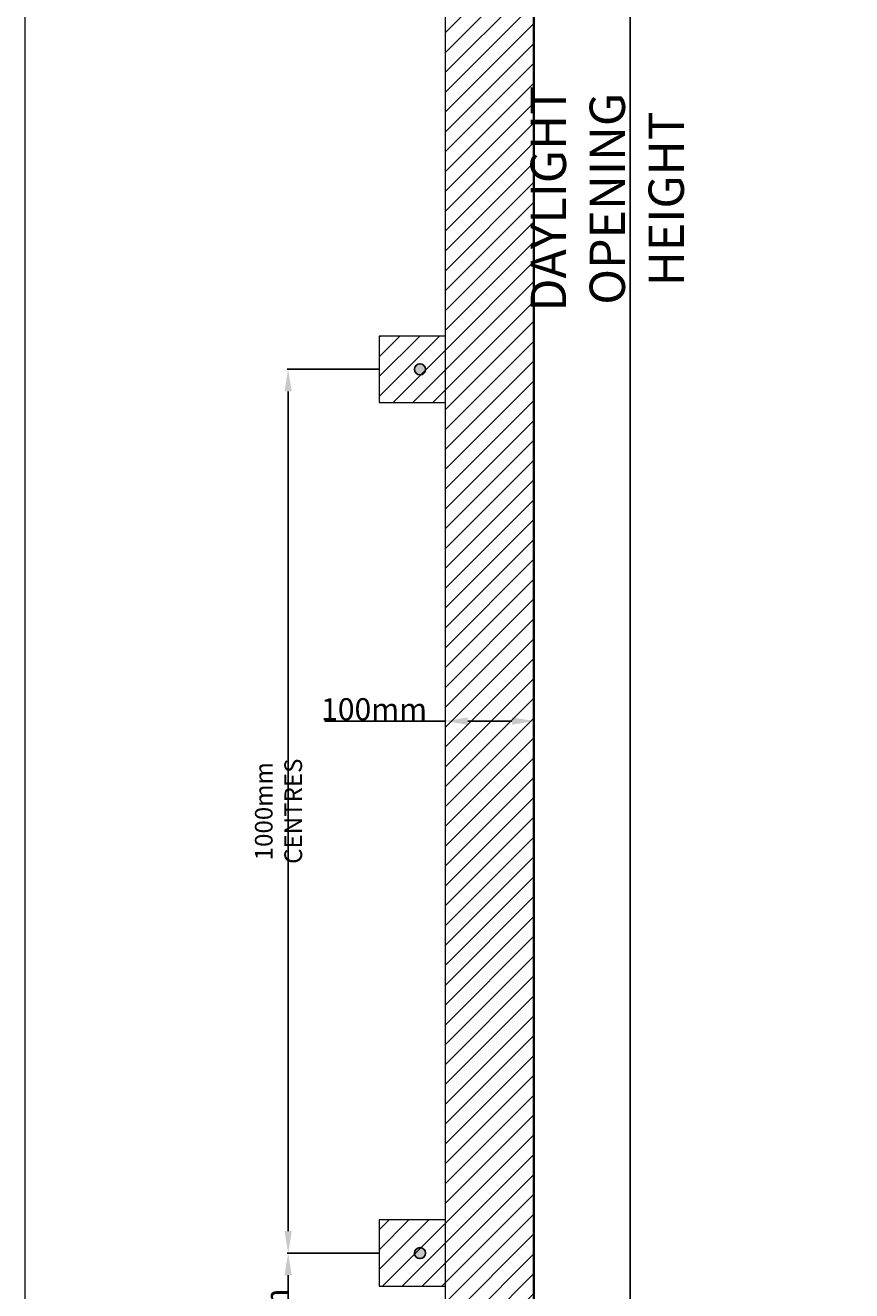
# Model space of a CAD drawing. Units: millimetres. Extents: x 1672 to 4723, y -630 to 3680.
# Drawn here: x 1672 to 2607, y 93 to 1525 of the extents above; entities that cross this region are included whole.
import ezdxf

# ---------------------------------------------------------------- set-up
doc = ezdxf.new("R2010")
doc.units = ezdxf.units.MM
doc.layers.add('Steel Holes', color=6, linetype='Continuous')
doc.styles.get("Standard").update_dxf_attribs({"font": 'arial.ttf'})
doc.dimstyles.new('ISO-25', dxfattribs={"dimtxt": 2.5, "dimasz": 2.5, "dimexe": 1.25, "dimexo": 0.625, "dimtad": 1, "dimtxsty": 'Standard', "dimcen": 2.5, "dimadec": 0, "dimazin": 0, "dimtfac": 1, "dimtmove": 0, "dimatfit": 3, "dimfxl": 1, "dimarcsym": 0})
pattern_1 = [(45, (0, 42.585), (-11.22532, 11.22532), [])]

# ---------------------------------------------------------------- blocks, each defined once
blk = doc.blocks.new('*D1')
at = {"color": 0, "lineweight": -2, "transparency": 16777216}
for p, q in [((2356, 2721.6), (2355.3, 2721.6)), ((2356.6, 2681.6), (2356.6, -24.1)), ((2356, -64.1), (2355.3, -64.1))]:
    blk.add_line(p, q, dxfattribs=at)
at = {"color": 0, "lineweight": 13, "transparency": 16777216}
for points in [[(2349.9, 2681.6), (2363.3, 2681.6), (2356.6, 2721.6)], [(2349.9, -24.1), (2363.3, -24.1), (2356.6, -64.1)]]:
    blk.add_solid(points, dxfattribs=at)
at = {"layer": 'Defpoints', "color": 0, "lineweight": 13, "transparency": 16777216}
for p in [(2356.6, 2721.6), (2356.6, -64.1), (2356.6, -64.1)]:
    blk.add_point(p, dxfattribs=at)
at = {"color": 0, "lineweight": 13, "transparency": 16777216, "insert": (2330.9, 1328.8), "char_height": 2.5, "attachment_point": 5, "rotation": 90}
blk.add_mtext('{\\H16x;DAYLIGHT OPENING HEIGHT}', dxfattribs=at)
blk = doc.blocks.new('*D12')
at = {"color": 0, "lineweight": -2, "transparency": 16777216}
for p, q in [((2147.9, 737.9), (2011.2, 737.9)), ((2147.9, 738.5), (2147.9, 739.1)), ((2222.9, 737.9), (2172.9, 737.9)), ((2247.9, 738.5), (2247.9, 739.1))]:
    blk.add_line(p, q, dxfattribs=at)
at = {"color": 0, "lineweight": 13, "transparency": 16777216}
for points in [[(2172.9, 742.1), (2172.9, 733.7), (2147.9, 737.9)], [(2222.9, 742.1), (2222.9, 733.7), (2247.9, 737.9)]]:
    blk.add_solid(points, dxfattribs=at)
at = {"layer": 'Defpoints', "color": 0, "lineweight": 13, "transparency": 16777216}
for p in [(2147.9, 737.9), (2247.9, 737.9), (2247.9, 737.9)]:
    blk.add_point(p, dxfattribs=at)
at = {"color": 0, "lineweight": 13, "transparency": 16777216, "insert": (2067, 751.3), "char_height": 2.5, "attachment_point": 5}
blk.add_mtext('{\\H10x;100mm}', dxfattribs=at)
blk = doc.blocks.new('*D15')
at = {"color": 0, "lineweight": -2, "transparency": 16777216}
for p, q in [((2072.2, 135.9), (1968.5, 135.9)), ((1969.7, 110.9), (1969.7, -39.1)), ((2018.4, -64.1), (1968.5, -64.1))]:
    blk.add_line(p, q, dxfattribs=at)
at = {"color": 0, "lineweight": 13, "transparency": 16777216}
for points in [[(1965.6, 110.9), (1973.9, 110.9), (1969.7, 135.9)], [(1965.6, -39.1), (1973.9, -39.1), (1969.7, -64.1)]]:
    blk.add_solid(points, dxfattribs=at)
at = {"layer": 'Defpoints', "color": 0, "lineweight": 13, "transparency": 16777216}
for p in [(2072.9, 135.9), (1969.7, -64.1), (2019, -64.1)]:
    blk.add_point(p, dxfattribs=at)
at = {"color": 0, "lineweight": 13, "transparency": 16777216, "insert": (1956.3, 35.9), "char_height": 2.5, "attachment_point": 5, "rotation": 90}
blk.add_mtext('{\\H10x;200mm}', dxfattribs=at)
blk = doc.blocks.new('*D16')
at = {"color": 0, "lineweight": -2, "transparency": 16777216}
for p, q in [((2072.2, 1135.9), (1968.5, 1135.9)), ((1969.7, 160.9), (1969.7, 1110.9)), ((2072.2, 135.9), (1968.5, 135.9))]:
    blk.add_line(p, q, dxfattribs=at)
at = {"color": 0, "lineweight": 13, "transparency": 16777216}
for points in [[(1965.6, 1110.9), (1973.9, 1110.9), (1969.7, 1135.9)], [(1965.6, 160.9), (1973.9, 160.9), (1969.7, 135.9)]]:
    blk.add_solid(points, dxfattribs=at)
at = {"layer": 'Defpoints', "color": 0, "lineweight": 13, "transparency": 16777216}
for p in [(1969.7, 1135.9), (2072.9, 1135.9), (2072.9, 135.9)]:
    blk.add_point(p, dxfattribs=at)
at = {"color": 0, "lineweight": 13, "transparency": 16777216, "insert": (1958.8, 635.9), "char_height": 2.5, "attachment_point": 5, "rotation": 90}
blk.add_mtext('{\\H8x;1000mm CENTRES}', dxfattribs=at)

msp = doc.modelspace()

# ---------------------------------------------------------------- hatches: boundary and pattern name
at = {"lineweight": 13}
h = msp.add_hatch(dxfattribs=at)
h.set_pattern_fill('ANSI31', color=256, scale=5)
h.set_pattern_definition(pattern_1)
h.paths.add_polyline_path([(2247.851, 2721.601), (2147.851, 2721.601), (2147.851, -64.08), (2247.851, -64.08)])
h.paths.add_polyline_path([(3347.851, 2721.601), (3247.851, 2721.601), (3247.851, -64.08), (3347.851, -64.08)])
h = msp.add_hatch(dxfattribs=at)
h.set_pattern_fill('ANSI31', color=256, scale=5)
h.set_pattern_definition(pattern_1)
h.paths.add_polyline_path([(2147.851, 2098.42), (2147.851, 2173.42), (2072.851, 2173.42), (2072.851, 2098.42)])
h.paths.add_polyline_path([(3347.851, 2173.42), (3347.851, 2098.42), (3422.851, 2098.42), (3422.851, 2173.42)])
h.paths.add_polyline_path([(3347.851, 1173.42), (3347.851, 1098.42), (3422.851, 1098.42), (3422.851, 1173.42)])
h.paths.add_polyline_path([(2147.851, 1098.42), (2147.851, 1173.42), (2072.851, 1173.42), (2072.851, 1098.42)])
h.paths.add_polyline_path([(2147.851, 98.42), (2147.851, 173.42), (2072.851, 173.42), (2072.851, 98.42)])
h.paths.add_polyline_path([(3347.851, 173.42), (3347.851, 98.42), (3422.851, 98.42), (3422.851, 173.42)])
at = {"layer": 'Steel Holes', "lineweight": 13}
h = msp.add_hatch(color=256, dxfattribs=at)
h.dxf.hatch_style = 1
h.paths.add_polyline_path([(2125.851, 3121.601, 1), (2139.851, 3121.601, 1)])
h.paths.add_polyline_path([(2132.851, 2979.601, 0.41421356), (2139.851, 2986.601, 0.41421356), (2132.851, 2993.601)], flags=17)
h.paths.add_polyline_path([(2125.851, 2986.601, 1), (2139.851, 2986.601, 1)])
h.paths.add_polyline_path([(2125.851, 2851.601, 1), (2139.851, 2851.601, 1)])
h.paths.add_polyline_path([(3355.851, 3121.601, 1), (3369.851, 3121.601, 1)])
h.paths.add_polyline_path([(3355.851, 2986.601, 1), (3369.851, 2986.601, 1)])
h.paths.add_polyline_path([(3355.851, 2851.601, 1), (3369.851, 2851.601, 1)])
h.paths.add_polyline_path([(2125.101, 2135.92, 1), (2112.601, 2135.92, 1)])
h.paths.add_polyline_path([(2125.101, 1135.92, 1), (2112.601, 1135.92, 1)])
h.paths.add_polyline_path([(2125.101, 135.92, 1), (2112.601, 135.92, 1)])
h.paths.add_polyline_path([(3383.101, 135.92, 1), (3370.601, 135.92, 1)])
h.paths.add_polyline_path([(3370.601, 1135.92, 1), (3383.101, 1135.92, 1)])
h.paths.add_polyline_path([(3383.101, 2135.92, 1), (3370.601, 2135.92, 1)])

# ---------------------------------------------------------------- linework, layer by layer
at = {"color": 7, "lineweight": 13, "true_color": 0xffffff}
msp.add_line((1672.293, -629.886), (1672.293, 3680.114), dxfattribs=at)
at = {"lineweight": 13}
for p, q in [((2147.851, -64.08), (2147.851, 2721.601)), ((2147.851, 1173.42), (2072.851, 1173.42)), ((2072.851, 1173.42), (2072.851, 1098.42)), ((2072.851, 1098.42), (2147.851, 1098.42)), ((2147.851, 173.42), (2072.851, 173.42)), ((2072.851, 173.42), (2072.851, 98.42)), ((2072.851, 98.42), (2147.851, 98.42))]:
    msp.add_line(p, q, dxfattribs=at)
at = {"lineweight": 35}
msp.add_line((2247.851, -64.08), (2247.851, 2721.601), dxfattribs=at)
at = {"layer": 'Steel Holes'}
for centre in [(2118.851, 1135.92), (2118.851, 135.92)]:
    msp.add_circle(centre, 6.25, dxfattribs=at)

# ---------------------------------------------------------------- dimensions: what is measured, and where the dimension line sits
at = {"lineweight": 13}
for base, p1, p2, text, override, picture, middle in [((2356.587, -64.08), (2356.587, 2721.601), (2356.587, -64.08), '{\\H16x;DAYLIGHT OPENING HEIGHT}', {"dimasz": 40, "dimgap": 5}, '*D1', (2356.587, 1328.76)), ((1969.73, 1135.92), (2072.851, 135.92), (2072.851, 1135.92), '{\\H8x;<>mm CENTRES}', {"dimasz": 25}, '*D16', (1969.73, 635.92))]:
    dim = msp.add_linear_dim(base=base, p1=p1, p2=p2, angle=90, text=text, dimstyle='ISO-25', override=override, dxfattribs=at)
    dim.commit()
    dim.dimension.update_dxf_attribs({"geometry": picture, "text_midpoint": middle, "dimtype": 160})
dim = msp.add_linear_dim(base=(2247.851, 737.889), p1=(2147.851, 737.889), p2=(2247.851, 737.889), text='{\\H10x;<>mm}', dimstyle='ISO-25', override={"dimasz": 25}, dxfattribs=at)
dim.commit()
dim.dimension.update_dxf_attribs({"geometry": '*D12', "text_midpoint": (2067.025, 737.889), "dimtype": 160})
dim = msp.add_linear_dim(base=(1969.73, -64.08), p1=(2072.851, 135.92), p2=(2019.015, -64.08), angle=90, text='{\\H10x;<>mm}', dimstyle='ISO-25', override={"dimasz": 25}, dxfattribs=at)
dim.commit()
dim.dimension.update_dxf_attribs({"geometry": '*D15', "text_midpoint": (1956.341, 35.92)})

doc.saveas('drawing.dxf')
